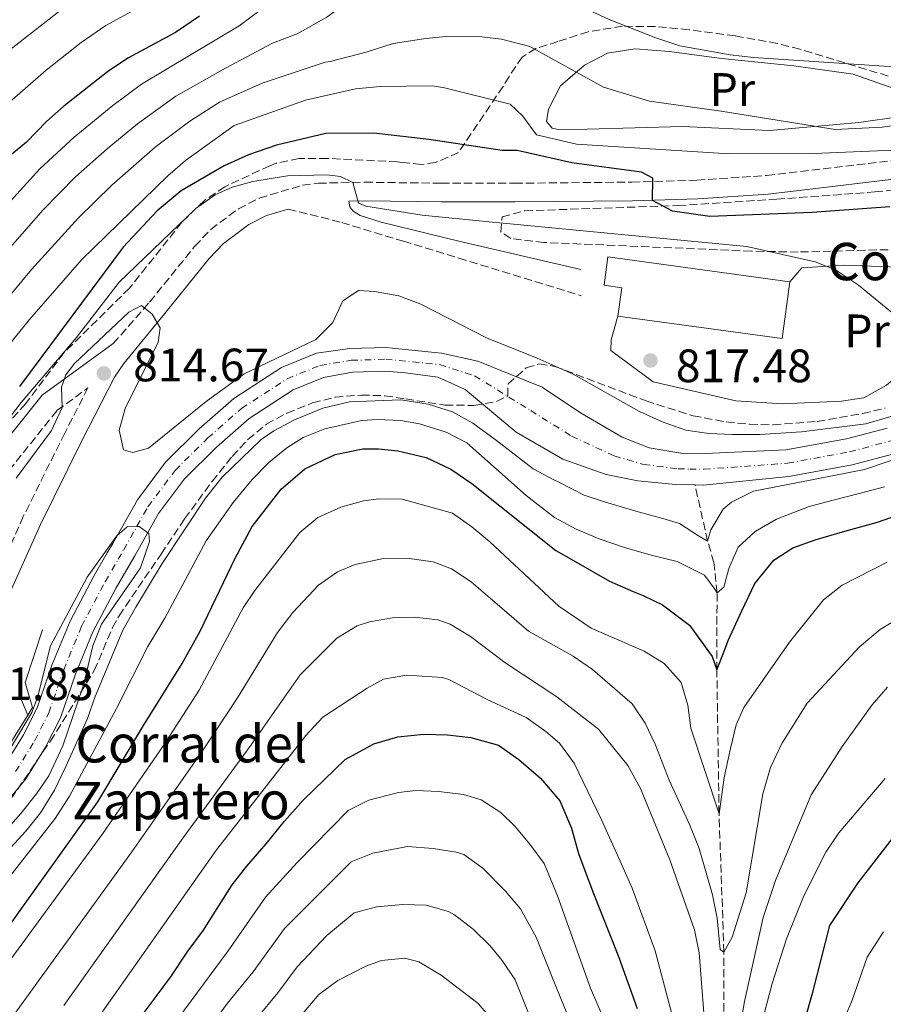
# Model space of a CAD drawing. Units: metres. Extents: x 668453 to 671914, y 4746689 to 4749087.
# Drawn here: x 670574 to 670759, y 4747301 to 4747512 of the extents above; entities that cross this region are included whole.
import ezdxf
from ezdxf.enums import TextEntityAlignment as Align

# ---------------------------------------------------------------- set-up
doc = ezdxf.new("R2010")
doc.units = ezdxf.units.M
doc.header["$MEASUREMENT"] = 0
doc.linetypes.add('DGN Style 3', pattern=[2.435890702152634, 1.739921930109024, -0.6959687720436097])
doc.linetypes.add('DGN Style 4', pattern=[2.7856150101045474, 1.391937544087219, -0.6959687720436097, 0.001739921930109024, -0.6959687720436097])
for name, color, linetype, lineweight in [('Barranco lineal', 142, 'DGN Style 3', 13), ('Camino', 7, 'DGN Style 3', 0), ('Caseta-cabaña', 1, 'Continuous', 0), ('Cauce permanente', 151, 'Continuous', 13), ('Cauce permanente (área)', 142, 'Continuous', 13), ('corral', 7, 'Continuous', 0), ('Cota de punto acotado terreno', 7, 'Continuous', 0), ('Curva de nivel directora', 30, 'Continuous', 30), ('Curva de nivel intermedia', 30, 'Continuous', 0), ('Eje cauce permanente (área)', 70, 'DGN Style 4', 0), ('Etiqueta de uso rústico', 92, 'Continuous', 0), ('Línea de bordillo', 7, 'Continuous', 13), ('Línea de cambio de uso (parcela vista)', 92, 'Continuous', 0), ('Línea de muro de contención', 1, 'Continuous', 13), ('Margen derecho', 7, 'Continuous', 0), ('Punto acotado terreno (símbolo)', 7, 'Continuous', 0), ('Zona arbolada', 92, 'DGN Style 3', 0)]:
    doc.layers.add(name, color=color, linetype=linetype, lineweight=lineweight)
doc.styles.add('Style-Arial', font='arial.ttf')

# ---------------------------------------------------------------- blocks, each defined once
blk = doc.blocks.new('5PATER')
at = {"layer": 'Punto acotado terreno (símbolo)', "linetype": 'Continuous', "lineweight": 0}
h = blk.add_hatch(color=51, dxfattribs=at)
edge = h.paths.add_edge_path()
edge.add_ellipse((0, 0), major_axis=(-0.1095731443231308, -0.1110710700762829), ratio=0.9994222409660317, start_angle=0, end_angle=360)

msp = doc.modelspace()

# ---------------------------------------------------------------- linework, layer by layer
at = {"layer": 'Barranco lineal', "color": 142, "linetype": 'DGN Style 3', "lineweight": 13}
msp.add_polyline3d([(670764.9199999999, 4747206.99, 851.679999999993), (670746.3399999999, 4747215.109999999, 850), (670737.1799999997, 4747223.779999999, 849), (670727.4699999997, 4747246.49, 845), (670725.3600000005, 4747266.109999999, 842.3399999999965), (670724.3600000005, 4747280.15, 840), (670724.4100000003, 4747312.310000001, 835), (670723.3600000005, 4747341.949999999, 830), (670722.8899999997, 4747372.75, 825), (670722.9299999997, 4747389.220000001, 820), (670722.25, 4747395.730000001, 817.3399999999965), (670720.9100000003, 4747400.310000001, 815), (670718.2100000001, 4747412.359999999, 813.5099999999949)], dxfattribs=at)
at = {"layer": 'Camino', "color": 7, "linetype": 'DGN Style 3', "lineweight": 0}
for points in [[(670593.6099999995, 4747442.609999999, 814.8699999999953), (670601.3999999969, 4747451.52, 815.2500000000001), (670611.0700000008, 4747463.470000001, 816.5800000000019), (670614.4899999984, 4747467.060000001, 817.050000000003), (670620.4299999995, 4747471.500000002, 817.7400000000052), (670624.890000001, 4747473.770000001, 818.0800000000019), (670634.12, 4747476.52, 818.8999999999943), (670637.5100000007, 4747476.960000002, 819.2400000000054), (670647.4699999985, 4747477.180000002, 820.1399999999995), (670663.8500000001, 4747476.950000001, 821.7299999999959), (670679.5700000002, 4747476.939999999, 822.7200000000014), (670704.6999999981, 4747477.199999999, 824.3800000000047), (670718.620000001, 4747477.630000001, 826.3800000000048), (670733.5499999998, 4747478.609999999, 827.479999999996), (670767.8999999978, 4747482.670000001, 830.0599999999978)], [(670631.0699999989, 4747471.430000001, 818.5200000000042), (670642.5399999977, 4747468.560000001, 818.5200000000042), (670655.7699999999, 4747464.53, 818.2599999999949), (670667.6299999976, 4747460.910000001, 818.0200000000042), (670693.8199999994, 4747452.86, 817.6900000000023)], [(670569.7499999991, 4747413.550000003, 816.4199999999984), (670581.5500000007, 4747428.28, 815.0899999999967), (670588.1800000003, 4747433.130000004, 814.5800000000019), (670583.2100000015, 4747423.460000001, 814.4700000000012), (670574.3400000001, 4747405.590000001, 813.0599999999978)], [(670574.3400000001, 4747405.590000001, 813.0599999999978), (670566.2699999989, 4747387.580000003, 812.2299999999959)]]:
    msp.add_polyline3d(points, dxfattribs=at)
at = {"layer": 'Caseta-cabaña', "color": 1, "linetype": 'Continuous', "lineweight": 0, "elevation": 821.6699999999983, "flags": 128}
msp.add_lwpolyline([(670701.6900000004, 4747448.52), (670736.8700000001, 4747443.680000001), (670738.5499999998, 4747455.859999999)], dxfattribs=at)
at = {"layer": 'Caseta-cabaña', "color": 1, "linetype": 'Continuous', "lineweight": 0}
msp.add_polyline3d([(670738.5499999998, 4747455.859999999, 821.6699999999983), (670736.8700000001, 4747443.680000001, 821.6699999999983), (670701.6900000004, 4747448.52, 821.6699999999983), (670702.5199999996, 4747454.57, 821.6699999999983), (670698.7199999997, 4747455.100000001, 821.6699999999983), (670699.5700000003, 4747461.210000001, 820.8399999999965)], close=True, dxfattribs=at)
msp.add_polyline3d([(670738.5499999998, 4747455.859999999, 821.6699999999983), (670699.5700000003, 4747461.210000001, 820.8399999999965), (670698.7199999997, 4747455.100000001, 821.6699999999983), (670702.5199999996, 4747454.57, 821.6699999999983), (670701.6900000004, 4747448.52, 821.6699999999983)], dxfattribs=at)
at = {"layer": 'Cauce permanente', "color": 151, "linetype": 'Continuous', "lineweight": 13}
for points in [[(670570.5, 4747352.560000001, 808.8500000000058), (670574.3899999997, 4747358.82, 808.8500000000058), (670577.3099999997, 4747364.609999999, 808.8500000000058), (670580.4800000006, 4747373.730000001, 809.0099999999949), (670584.3700000001, 4747383.210000001, 809.0099999999949), (670589.4900000002, 4747392.949999999, 809.4199999999983), (670592.3200000003, 4747397.800000001, 809.4900000000052), (670593.5099999999, 4747399.82, 809.529999999999), (670598.7599999999, 4747409.17, 810.029999999999), (670604.7999999998, 4747417.220000001, 810.5200000000042), (670612.0099999999, 4747424.380000001, 811.5200000000042), (670619.4500000002, 4747430.890000001, 811.6900000000023), (670629.6100000005, 4747437.5, 812.1900000000023), (670637.1200000001, 4747440.539999999, 812.1900000000023), (670644.29, 4747441.58, 812.3500000000058), (670652.0499999998, 4747441.779999999, 812.679999999993), (670656.0999999996, 4747441.380000001, 812.8000000000029), (670663.9199999999, 4747440.600000001, 813.0200000000042), (670671.7100000001, 4747438.859999999, 813.3500000000058), (670685.4800000006, 4747433.279999999, 813.5099999999949), (670693.6600000003, 4747427.810000001, 813.5099999999949), (670702.5999999996, 4747422.57, 813.5099999999949), (670708.4199999999, 4747420.32, 813.5099999999949), (670715.1399999997, 4747419.17, 813.5099999999949), (670720.3600000005, 4747419.07, 813.5099999999949), (670737.7000000002, 4747419.850000001, 814.0099999999949), (670750.6500000004, 4747422.220000001, 814.0099999999949), (670759.3600000005, 4747424.539999999, 814.0099999999949)], [(670761.1100000005, 4747419.109999999, 814.0099999999949), (670751.9000000004, 4747416.65, 814.0099999999949), (670738.3399999999, 4747414.180000001, 814.0099999999949), (670719.9400000004, 4747412.34, 813.5099999999949), (670718.2100000001, 4747412.359999999, 813.5099999999949), (670714.0599999997, 4747412.42, 813.5099999999949), (670705.9900000002, 4747413.210000001, 813.5099999999949), (670699.2100000001, 4747414.58, 813.5099999999949), (670689.8799999999, 4747417.850000001, 813.5099999999949), (670679.8700000001, 4747423.640000001, 813.5099999999949), (670668.9500000002, 4747432.789999999, 813.3500000000058), (670663.1200000001, 4747435.430000001, 813.0200000000042), (670656.1699999999, 4747436.33, 812.8099999999977), (670651.8899999997, 4747436.75, 812.679999999993), (670644.8700000001, 4747436.49, 812.3500000000058), (670638.6399999997, 4747435.34, 812.1900000000023), (670632.1100000005, 4747432.699999999, 812.1900000000023), (670622.7100000001, 4747426.58, 811.6900000000023), (670615.6900000004, 4747420.439999999, 811.5200000000042), (670608.8799999999, 4747413.680000001, 810.5200000000042), (670603.29, 4747406.210000001, 810.029999999999), (670598.1900000004, 4747397.140000001, 809.529999999999), (670596.9800000006, 4747395.07, 809.4900000000052), (670594.2100000001, 4747390.34, 809.4199999999983), (670589.2599999999, 4747380.92, 809.0099999999949), (670585.5300000003, 4747371.82, 809.0099999999949), (670582.29, 4747362.5, 808.8500000000058), (670579.0999999996, 4747356.180000001, 808.8500000000058), (670574.8799999999, 4747349.4, 808.8500000000058), (670567.9800000006, 4747341.100000001, 808.5099999999949)]]:
    msp.add_polyline3d(points, dxfattribs=at)
at = {"layer": 'Cauce permanente (área)', "color": 142, "linetype": 'Continuous', "lineweight": 13}
for points in [[(670570.5, 4747352.560000001, 808.8500000000058), (670574.3899999997, 4747358.82, 808.8500000000058), (670577.3099999997, 4747364.609999999, 808.8500000000058), (670580.4800000006, 4747373.730000001, 809.0099999999949), (670584.3700000001, 4747383.210000001, 809.0099999999949), (670589.4900000002, 4747392.949999999, 809.4199999999983), (670592.3200000003, 4747397.800000001, 809.4900000000052), (670593.5099999999, 4747399.82, 809.529999999999), (670598.7599999999, 4747409.17, 810.029999999999), (670604.7999999998, 4747417.220000001, 810.5200000000042), (670612.0099999999, 4747424.380000001, 811.5200000000042), (670619.4500000002, 4747430.890000001, 811.6900000000023), (670629.6100000005, 4747437.5, 812.1900000000023), (670637.1200000001, 4747440.539999999, 812.1900000000023), (670644.29, 4747441.58, 812.3500000000058), (670652.0499999998, 4747441.779999999, 812.679999999993), (670656.0999999996, 4747441.380000001, 812.8000000000029), (670663.9199999999, 4747440.600000001, 813.0200000000042), (670671.7100000001, 4747438.859999999, 813.3500000000058), (670685.4800000006, 4747433.279999999, 813.5099999999949), (670693.6600000003, 4747427.810000001, 813.5099999999949), (670702.5999999996, 4747422.57, 813.5099999999949), (670708.4199999999, 4747420.32, 813.5099999999949), (670715.1399999997, 4747419.17, 813.5099999999949), (670720.3600000005, 4747419.07, 813.5099999999949), (670737.7000000002, 4747419.850000001, 814.0099999999949), (670750.6500000004, 4747422.220000001, 814.0099999999949), (670759.3600000005, 4747424.539999999, 814.0099999999949)], [(670567.9800000006, 4747341.100000001, 808.5099999999949), (670574.8799999999, 4747349.4, 808.8500000000058), (670579.0999999996, 4747356.180000001, 808.8500000000058), (670582.29, 4747362.5, 808.8500000000058), (670585.5300000003, 4747371.82, 809.0099999999949), (670589.2599999999, 4747380.92, 809.0099999999949), (670594.2100000001, 4747390.34, 809.4199999999983), (670596.9800000006, 4747395.07, 809.4900000000052), (670598.1900000004, 4747397.140000001, 809.529999999999), (670603.29, 4747406.210000001, 810.029999999999), (670608.8799999999, 4747413.680000001, 810.5200000000042), (670615.6900000004, 4747420.439999999, 811.5200000000042), (670622.7100000001, 4747426.58, 811.6900000000023), (670632.1100000005, 4747432.699999999, 812.1900000000023), (670638.6399999997, 4747435.34, 812.1900000000023), (670644.8700000001, 4747436.49, 812.3500000000058), (670651.8899999997, 4747436.75, 812.679999999993), (670656.1699999999, 4747436.33, 812.8099999999977), (670663.1200000001, 4747435.430000001, 813.0200000000042), (670668.9500000002, 4747432.789999999, 813.3500000000058), (670679.8700000001, 4747423.640000001, 813.5099999999949), (670689.8799999999, 4747417.850000001, 813.5099999999949), (670699.2100000001, 4747414.58, 813.5099999999949), (670705.9900000002, 4747413.210000001, 813.5099999999949), (670714.0599999997, 4747412.42, 813.5099999999949), (670718.2100000001, 4747412.359999999, 813.5099999999949)], [(670718.2100000001, 4747412.359999999, 813.5099999999949), (670719.9400000004, 4747412.34, 813.5099999999949), (670738.3399999999, 4747414.180000001, 814.0099999999949), (670751.9000000004, 4747416.65, 814.0099999999949), (670761.1100000005, 4747419.109999999, 814.0099999999949)]]:
    msp.add_polyline3d(points, dxfattribs=at)
at = {"layer": 'Curva de nivel directora', "color": 30, "linetype": 'Continuous', "lineweight": 30, "flags": 128}
for points, elevation in [([(670612.1100000001, 4747512.7), (670606.9099999989, 4747509.220000001), (670596.73, 4747503.730000001), (670592.3800000002, 4747500.82), (670583.0199999993, 4747493.460000004), (670579.2699999987, 4747490.160000001), (670575.0099999984, 4747485.770000001), (670570.1899999994, 4747481.760000001)], 850.0000000000002), ([(670759.9499999996, 4747471.92), (670743.3299999987, 4747470.67), (670721.359999999, 4747469.83), (670713.3599999994, 4747471.01), (670709.0999999992, 4747473.25), (670709.1500000005, 4747478.039999999), (670706.75, 4747479.350000001), (670691.8300000001, 4747481.340000001), (670680.0899999987, 4747483.949999999), (670676.8999999991, 4747483.980000001), (670661.1700000003, 4747486.340000001), (670649.4299999988, 4747487.66), (670639.1600000003, 4747487.580000003), (670628.5399999988, 4747485.130000002), (670622.6, 4747483.050000001), (670617.3299999993, 4747480.699999999), (670608.1200000005, 4747475.359999999), (670603.0099999985, 4747471.03), (670595.7399999996, 4747463.24), (670573.5499999988, 4747433.410000003)], 825.0000000000001), ([(670570.4599999997, 4747316.750000001), (670590.3099999982, 4747344.470000002), (670600.0899999995, 4747360.880000004), (670608.3700000007, 4747374.11), (670612.2499999988, 4747381.039999999), (670619.7199999987, 4747396.699999999), (670623.3899999988, 4747403.42), (670629.54, 4747411.480000001), (670634.6200000006, 4747415.780000002), (670641.1399999985, 4747418.850000001), (670647.0499999983, 4747420.11), (670650.4199999989, 4747420.07), (670654.5599999984, 4747419.660000001), (670660.6299999993, 4747418.210000001), (670665.9099999988, 4747415.710000002), (670670.4299999983, 4747412.640000001), (670688.3900000001, 4747398.330000001), (670692.7099999986, 4747395.91), (670699.8999999991, 4747391.720000002), (670704.9999999999, 4747389.54), (670707.11, 4747388.67), (670711.2499999994, 4747386.650000002), (670717.0399999986, 4747382.350000001), (670721.909999999, 4747375.61), (670722.8900000001, 4747372.750000001), (670724.3699999999, 4747376.58), (670725.3199999998, 4747379.080000001), (670728.2599999991, 4747385.369999999), (670730.9999999994, 4747391.27), (670735.0599999987, 4747396.240000002), (670739.1800000002, 4747398.9), (670743.9299999999, 4747400.619999999), (670750.28, 4747402.470000001), (670757.3299999998, 4747404.41), (670762.9899999994, 4747406.370000001)], 825.0000000000001), ([(670599.1699999984, 4747297.950000001), (670602.7699999993, 4747302.810000001), (670606.0499999983, 4747307.230000001), (670609.4300000002, 4747312.300000001), (670612.9199999992, 4747317.050000001), (670616.1899999994, 4747322.230000001), (670619.0399999992, 4747326.750000001), (670622.2199999999, 4747330.740000002), (670626.3700000006, 4747335.5), (670630.3, 4747340.37), (670634.339999999, 4747344.91), (670643.3099999988, 4747353.58), (670649.4499999988, 4747356.930000001), (670654.5799999986, 4747358.420000002), (670660.1199999996, 4747358.970000002), (670665.2299999993, 4747358.859999999), (670670.2000000002, 4747358.300000001), (670676.1100000001, 4747356.62), (670680.4699999987, 4747353.590000002), (670685.1200000001, 4747349.600000001), (670689.2399999995, 4747344.7), (670691.7799999987, 4747338.83), (670693.2800000008, 4747333.420000001), (670696.3099999994, 4747325.250000002), (670701.8499999982, 4747311.359999999), (670705.8499999992, 4747300.220000002)], 850.0000000000002), ([(670740.0399999986, 4747291.67), (670743.4200000004, 4747303.76), (670747.0999999995, 4747318.029999999), (670753.15, 4747327.140000001), (670764.6500000001, 4747342.030000002)], 850.0000000000002)]:
    msp.add_lwpolyline(points, dxfattribs=dict(at, elevation=elevation))
at = {"layer": 'Curva de nivel intermedia', "color": 30, "linetype": 'Continuous', "lineweight": 0, "flags": 128}
for points, elevation in [([(670761.940000001, 4747501.789999999), (670730.7400000001, 4747503.859999998), (670725.7600000001, 4747504.449999998), (670714.9400000018, 4747506.399999999), (670709.8200000012, 4747508.09), (670700.1699999997, 4747511.9), (670681.0800000011, 4747520.600000001), (670674.9600000011, 4747521.769999999), (670671.8200000008, 4747522.24), (670663.7000000004, 4747522.779999999), (670657.1300000012, 4747522.32), (670652.5800000003, 4747521.029999998), (670645.6400000001, 4747517.140000001), (670639.3200000012, 4747512.49), (670633.0200000004, 4747508.939999999), (670627.6800000004, 4747506.930000001), (670617.64, 4747501.599999999), (670607.0300000019, 4747495.579999999)], 840), ([(670585.1100000015, 4747516.25), (670563.2500000013, 4747499.199999998), (670556.2999999999, 4747492.000000001), (670542.0400000017, 4747475.46), (670531.7000000017, 4747464.11), (670519.6500000019, 4747449.310000001), (670512.2100000009, 4747442.640000001), (670503.0199999999, 4747435.470000001), (670495.6600000017, 4747430.819999999)], 860.0000000000002), ([(670601.9700000014, 4747516.239999998), (670591.9900000013, 4747510.710000001), (670586.7300000018, 4747507.060000001), (670579.2400000019, 4747501.180000001), (670566.7800000008, 4747490.4)], 855), ([(670625.5700000004, 4747514.34), (670620.5900000005, 4747510.680000001), (670599.6700000013, 4747498.160000001), (670593.490000001, 4747493.609999999), (670585.240000001, 4747486.8), (670577.8400000003, 4747480.060000001), (670567.2900000003, 4747468.490000002)], 845), ([(670763.5000000012, 4747489.699999998), (670758.3200000002, 4747488.960000001), (670748.2000000014, 4747488.439999999), (670723.790000001, 4747492.4), (670708.4400000019, 4747494.550000001), (670698.5900000016, 4747497.52), (670682.8600000005, 4747506.27), (670676.7699999994, 4747507.83), (670672.5400000005, 4747508.269999998), (670664.8700000015, 4747508.390000001), (670660.5800000001, 4747507.98), (670653.5300000003, 4747506.909999999), (670647.7400000012, 4747504.989999999), (670640.0600000012, 4747503.039999999), (670639.0199999996, 4747502.880000002), (670625.49, 4747498.38), (670616.3700000005, 4747494.279999998), (670610.0000000001, 4747490.25), (670602.6100000006, 4747484.649999999), (670593.3000000011, 4747476.509999999), (670586.1399999995, 4747469.539999999)], 835.0000000000001), ([(670765.7800000011, 4747484.230000001), (670743.6500000006, 4747483.319999999), (670725.55, 4747483.259999999), (670692.8400000005, 4747485.330000001), (670684.2700000008, 4747487.310000001), (670681.3400000005, 4747491.29), (670678.5900000011, 4747493.890000001), (670664.5300000019, 4747497.409999999), (670661.9800000016, 4747497.79), (670650.8000000011, 4747497.650000001), (670645.5199999994, 4747497.15), (670634.7700000004, 4747494.740000002), (670619.5199999998, 4747489.300000001), (670609.0700000003, 4747481.789999999), (670605.2700000005, 4747478.539999999), (670586.8700000005, 4747460.63), (670575.640000001, 4747447.750000001), (670557.9200000004, 4747425.92)], 830), ([(670607.0300000019, 4747495.579999999), (670598.8300000009, 4747489.680000001), (670592.2700000008, 4747484.350000001), (670585.5400000005, 4747478.319999999), (670578.530000001, 4747471.189999999), (670570.0700000009, 4747461.58)], 840), ([(670559.8600000006, 4747411.710000001), (670573.9100000008, 4747429.980000001), (670585.7599999995, 4747443.91), (670594.9000000015, 4747455.8), (670611.3099999999, 4747471.58), (670615.4000000004, 4747474.470000001), (670619.0599999994, 4747476.140000001), (670623.5000000006, 4747477.319999999), (670630.9300000004, 4747478.509999999), (670639.3600000016, 4747478.730000001), (670642.3000000007, 4747478.41), (670644.9400000004, 4747477.099999999), (670646.1100000017, 4747472.720000001), (670647.7099999998, 4747472.039999999), (670659.7799999998, 4747470.09), (670674.1100000018, 4747468.720000001), (670729.3000000007, 4747463.42), (670743.9600000012, 4747460.130000001), (670748.2900000009, 4747458.439999999), (670753.2400000017, 4747455.16), (670762.7400000012, 4747447.33)], 820), ([(670586.1399999995, 4747469.539999999), (670576.0800000012, 4747458.48), (670565.3300000001, 4747445.569999999)], 835.0000000000001), ([(670572.8100000012, 4747413.800000001), (670580.3900000007, 4747424.02), (670582.6900000006, 4747428.949999998), (670582.5499999998, 4747433.3), (670583.4200000016, 4747435.929999999), (670585.2800000012, 4747438.359999998), (670596.9199999998, 4747449.319999999), (670599.6600000003, 4747450.8), (670601.9300000012, 4747448.890000001), (670603.6800000013, 4747445.980000001), (670603.2499999999, 4747442.869999999), (670596.2600000005, 4747428.949999998), (670594.8500000001, 4747424.09), (670595.8300000012, 4747419.869999999), (670597.8000000005, 4747419.310000001), (670601.1599999999, 4747420.249999999), (670613.4700000014, 4747430.24), (670621.640000001, 4747436.13), (670636.980000001, 4747443.499999999), (670640.5999999997, 4747447.17), (670642.7900000003, 4747451.779999998), (670646.1200000007, 4747453.970000001), (670649.5600000008, 4747453.77), (670654.7999999998, 4747452.84), (670659.4600000002, 4747451.039999999), (670673.5599999997, 4747443.819999999), (670684.4000000004, 4747439.519999999), (670692.140000001, 4747436.039999999), (670706.3000000007, 4747428.09), (670711.3600000012, 4747425.819999999), (670716.2300000016, 4747424.100000001), (670721.1800000003, 4747423.4), (670726.2499999997, 4747423.15), (670732.0900000002, 4747423.140000002), (670740.9900000007, 4747423.699999998), (670754.7700000006, 4747425.430000001), (670760.1700000007, 4747427.029999998)], 815), ([(670770.3699999999, 4747421), (670754.5100000014, 4747415.67), (670740.3400000002, 4747412.859999999), (670730.7200000001, 4747411.029999998), (670726.0300000006, 4747408.7), (670724.2400000002, 4747407.180000001), (670721.6000000006, 4747402.720000001), (670720.9099999998, 4747400.310000001), (670718.9299999995, 4747401.439999999), (670714.8600000015, 4747404.09), (670711.3099999997, 4747405.180000001), (670706.0500000003, 4747406.63), (670699.0400000009, 4747408.640000001), (670694.4400000008, 4747410.189999999), (670688.890000001, 4747413.019999998), (670687.9499999998, 4747413.420000001), (670683.5399999998, 4747415.779999998), (670675.6699999997, 4747421.869999999), (670670.6400000006, 4747425.58), (670666.2599999997, 4747427.980000001), (670661.0800000008, 4747429.63), (670655.2000000001, 4747430.600000001), (670644.2200000008, 4747430.180000001), (670638.5099999999, 4747428.800000001), (670632.4300000002, 4747426.269999999), (670627.9800000021, 4747423.960000002), (670625.280000002, 4747422.100000001), (670616.9100000013, 4747414.029999998), (670613.3500000007, 4747409.539999999), (670604.1100000005, 4747395.499999999), (670598.4199999997, 4747386.180000001), (670595.6400000014, 4747381.279999998), (670589.7200000003, 4747367.069999999), (670588.0799999997, 4747362.349999999), (670583.4400000018, 4747352.029999999), (670580.9900000021, 4747347.029999999), (670578.0400000014, 4747342.13), (670574.8899999999, 4747338.24), (670562.6600000013, 4747324.999999999)], 815), ([(670646.8499999995, 4747426.140000001), (670638.9000000011, 4747424.369999998), (670634.2600000007, 4747422.490000002), (670630.7500000015, 4747420.31), (670626.8500000011, 4747417.06), (670623.3399999997, 4747413.53), (670619.2600000005, 4747408.579999999), (670613.5200000005, 4747400.380000001), (670604.6800000004, 4747383.84), (670601.0100000004, 4747377.789999999), (670594.3099999991, 4747364.45), (670584.2000000017, 4747345.71), (670581.1900000009, 4747340.939999998), (670575.0399999997, 4747333.059999999), (670556.13, 4747309.02)], 820), ([(670758.8299999996, 4747411.939999999), (670753.3800000005, 4747410.51), (670748.1000000008, 4747409.130000001), (670742.6500000014, 4747407.740000002), (670735.6599999998, 4747405.01), (670731.1100000012, 4747402.42), (670727.4900000002, 4747399.029999998), (670725.4600000007, 4747394.449999998), (670724.4200000013, 4747390.430000001), (670722.9300000004, 4747389.220000001), (670722.4299999997, 4747390.069999999), (670720.2200000014, 4747393.069999999), (670714.4099999999, 4747395.98), (670708.850000001, 4747397.339999998), (670703.110000001, 4747398.99), (670697.7100000009, 4747400.82), (670692.7900000013, 4747402.88), (670688.1199999996, 4747405.390000001), (670682.0300000011, 4747410.099999999), (670669.3100000008, 4747421.349999999), (670664.8899999994, 4747423.66), (670659.2300000022, 4747425.41), (670655.2100000011, 4747426.140000001), (670650.2100000011, 4747426.369999999), (670646.8499999995, 4747426.140000001)], 820), ([(670565.9300000013, 4747303.13), (670591.3400000008, 4747337.739999999), (670604.400000001, 4747356.570000002), (670611.9800000006, 4747368.42), (670621.4300000009, 4747386.070000002), (670623.9100000019, 4747389.779999999), (670633.6000000014, 4747402.2), (670637.4200000013, 4747405.380000001), (670642.3400000011, 4747407.630000002), (670647.2100000014, 4747408.960000001), (670650.5000000016, 4747409.359999999), (670655.5000000016, 4747409.279999998), (670666.2700000008, 4747406.289999999), (670670.4400000018, 4747403.36), (670674.2900000006, 4747400.159999999), (670689.0700000019, 4747386.429999999), (670695.9699999996, 4747381.720000001), (670707.32, 4747376.75), (670711.5700000012, 4747374.140000001), (670715.2800000017, 4747370.029999999), (670716.6400000006, 4747365.220000001), (670717.3100000012, 4747360.259999999), (670723.3600000017, 4747341.949999998), (670724.4800000016, 4747349.729999999), (670725.8200000006, 4747355.939999999), (670727.0099999997, 4747361.019999999), (670728.6600000014, 4747364.710000002), (670738.4400000003, 4747378.689999998), (670745.7200000003, 4747387.74), (670749.7400000015, 4747390.880000001), (670759.3400000016, 4747395.81)], 830), ([(670568.4300000002, 4747350.88), (670576.1700000007, 4747363.599999999), (670577.3600000021, 4747366.84), (670580.1800000007, 4747377.890000001), (670588.0400000017, 4747392.630000001), (670594.3099999991, 4747401.38), (670594.4700000001, 4747401.529999999), (670596.550000001, 4747403.390000002), (670598.6299999999, 4747403.429999999), (670599.1600000019, 4747403.439999999), (670600.9900000001, 4747402.119999999), (670601.2100000014, 4747401.960000001), (670601.35, 4747400.220000001), (670599.4500000001, 4747394.63), (670591.0999999995, 4747382.51), (670589.2300000008, 4747377.880000001), (670587.2300000003, 4747369.460000001), (670582.8100000013, 4747356.52), (670579.7800000005, 4747350.100000001), (670577.1400000007, 4747346.180000001), (670573.8000000013, 4747341.98), (670570.0799999998, 4747337.76)], 810.0000000000001), ([(670572.0500000013, 4747298.430000001), (670597.6100000006, 4747333.819999999), (670612.7400000005, 4747355.410000001), (670620.2500000007, 4747366.77), (670628.76, 4747380.730000001), (670632.0500000003, 4747385.05), (670637.5599999999, 4747390.880000001), (670641.6600000014, 4747393.78), (670645.400000001, 4747395.329999999), (670651.5200000008, 4747396.619999998), (670656.520000001, 4747396.65), (670662.1300000013, 4747395.87), (670666.0200000005, 4747394.42), (670670.2800000008, 4747391.599999999), (670676.9200000014, 4747385.91), (670682.5600000008, 4747381.039999999), (670692.1299999997, 4747375.689999999), (670696.2500000013, 4747372.859999998), (670704.7300000016, 4747365.489999999), (670707.5200000011, 4747361.34), (670709.6800000003, 4747356.819999999), (670712.6799999999, 4747349.13), (670717.1300000001, 4747339.480000001), (670719.0700000003, 4747334.480000001), (670721.9500000014, 4747324.579999999), (670722.9800000018, 4747319.59), (670723.5700000019, 4747312.9), (670724.4100000003, 4747312.31), (670726.1700000014, 4747315.529999998), (670729.1700000011, 4747325.050000001), (670732.7300000016, 4747346.210000001), (670734.4000000014, 4747351.850000001), (670736.7900000009, 4747357), (670742.2400000001, 4747365.63), (670753.4600000008, 4747377.689999999), (670757.8600000018, 4747381.390000001), (670762.5800000003, 4747384.279999998)], 835.0000000000001), ([(670583.0400000017, 4747300.890000001), (670608.4900000015, 4747336.699999998), (670623.1600000008, 4747356.67), (670633.6100000005, 4747371.679999999), (670637.8600000016, 4747375.880000001), (670641.5200000008, 4747379.56), (670645.8200000012, 4747382.15), (670648.4600000009, 4747383.029999998), (670653.4299999997, 4747383.920000001), (670658.1600000015, 4747384.059999999), (670663.1000000013, 4747383.480000001), (670665.7600000012, 4747382.57), (670670.0999999996, 4747379.869999998), (670677.4700000013, 4747374.31), (670688.6100000016, 4747366.949999999), (670697.5200000008, 4747360.06), (670703.8100000008, 4747352.279999999), (670706.5199999998, 4747347.359999999), (670712.8400000008, 4747332.08), (670718.1300000015, 4747317.109999998), (670719.0900000003, 4747312.199999998), (670720.6300000005, 4747292.910000001)], 840), ([(670590.3399999995, 4747298.269999999), (670615.7200000001, 4747334.220000002), (670634.8200000018, 4747358.730000001), (670638.4600000007, 4747362.630000001), (670648.0200000005, 4747368.810000001), (670651.5200000008, 4747370.730000001), (670656.4800000007, 4747371.600000001), (670664.1100000016, 4747371.150000001), (670665.4999999997, 4747370.710000001), (670673.8400000014, 4747366.31), (670682.0500000013, 4747362.539999999), (670686.2700000012, 4747359.539999999), (670689.2000000017, 4747357.08), (670692.350000001, 4747352.8), (670698.2000000004, 4747340.660000001), (670701.6000000001, 4747333.079999999), (670704.7200000006, 4747326.009999999), (670709.6600000003, 4747312.59), (670713.3300000003, 4747298.82)], 845), ([(670725.6700000007, 4747283.659999999), (670728.8200000002, 4747301.769999999), (670732.800000001, 4747319.699999999), (670735.4699999997, 4747327.63), (670743.0800000007, 4747345.970000001), (670749.7600000015, 4747356.350000001), (670756.1299999995, 4747365.289999999), (670759.4199999997, 4747369.05)], 840), ([(670732.4400000012, 4747296.960000001), (670734.7200000011, 4747305.59), (670737.780000001, 4747315.130000001), (670741.5000000002, 4747324.390000001), (670746.2400000012, 4747333.720000001), (670749.0000000016, 4747337.88), (670758.9500000004, 4747349.51)], 845), ([(670598.2800000011, 4747285.680000001), (670618.2400000013, 4747312.569999999), (670626.240000001, 4747324.069999999), (670633.0000000001, 4747331.51), (670643.9300000002, 4747342.63), (670648.3700000015, 4747344.890000001), (670654.7300000006, 4747346.529999998), (670658.3800000006, 4747346.96), (670663.3700000017, 4747346.73), (670668.6300000012, 4747346.039999999), (670672.3900000007, 4747344.91), (670676.6199999996, 4747342.199999998), (670679.5900000003, 4747339.289999999), (670682.8200000002, 4747335.470000001), (670685.870000001, 4747331.32), (670688.7700000001, 4747324.369999998), (670695.8400000001, 4747304.599999999), (670705.770000001, 4747281.619999998)], 855), ([(670604.0800000014, 4747282.350000001), (670618.1000000006, 4747301.390000001), (670623.5499999998, 4747308.079999999), (670630.2599999999, 4747317.399999999), (670644.5600000005, 4747331.67), (670649.2099999997, 4747333.48), (670656.6399999994, 4747334.939999999), (670662.1400000001, 4747334.539999999), (670667.0599999998, 4747333.740000002), (670668.6700000013, 4747333.2), (670672.7400000016, 4747330.31), (670677.6100000021, 4747325.399999999), (670680.8100000008, 4747321.579999999), (670684.1700000003, 4747315.529999998), (670687.7300000008, 4747306.599999999), (670691.0700000002, 4747298.539999999)], 860.0000000000002), ([(670619.890000001, 4747292.740000002), (670628.8700000017, 4747303.600000001), (670633.0100000014, 4747309.149999999), (670639.3800000015, 4747315.869999998), (670645.1799999997, 4747320.71), (670650.0000000009, 4747322.039999999), (670655.6400000004, 4747322.529999999), (670660.6000000001, 4747322.38), (670665.3800000012, 4747321.029999999), (670666.690000001, 4747320.279999998), (670670.7800000014, 4747317.189999999), (670674.2900000006, 4747313.73), (670676.9300000004, 4747310.550000001), (670679.6900000009, 4747306.38), (670684.9600000014, 4747293.199999999)], 865), ([(670759.7900000009, 4747218.759999999), (670753.0300000017, 4747228.090000001), (670749.6200000007, 4747231.81), (670746.2400000012, 4747240.279999999), (670744.2800000008, 4747246.83), (670743.2200000014, 4747251.720000001), (670742.7200000007, 4747256.71), (670742.5500000009, 4747267.579999999), (670743.2500000005, 4747275.449999999), (670744.6500000019, 4747283.869999999), (670747.7300000021, 4747292.390000001), (670751.7799999999, 4747301.829999999), (670755.1200000015, 4747311.259999999), (670758.5800000015, 4747316.689999999)], 855), ([(670622.7499999995, 4747285.720000001), (670637.6700000018, 4747303.279999999), (670641.6700000004, 4747306.230000001), (670647.7300000022, 4747309.34), (670651.0400000003, 4747310.499999999), (670656.0899999996, 4747311.009999999), (670659.0500000013, 4747310.230000001), (670663.8500000001, 4747307.399999999), (670671.7800000005, 4747301.310000001), (670675.1900000013, 4747297.289999999)], 870)]:
    msp.add_lwpolyline(points, dxfattribs=dict(at, elevation=elevation))
at = {"layer": 'Eje cauce permanente (área)', "color": 70, "linetype": 'DGN Style 4', "lineweight": 0}
msp.add_polyline3d([(670572.6900000004, 4747350.980000001, 808.8500000000058), (670576.7400000002, 4747357.5, 808.8500000000058), (670579.7999999998, 4747363.550000001, 808.8500000000058), (670583, 4747372.77, 809.0099999999949), (670586.8099999997, 4747382.07, 809.0099999999949), (670591.8499999996, 4747391.640000001, 809.4199999999983), (670594.6500000004, 4747396.430000001, 809.4900000000052), (670595.8499999996, 4747398.480000001, 809.529999999999), (670601.0300000003, 4747407.689999999, 810.029999999999), (670606.8399999999, 4747415.449999999, 810.5200000000042), (670613.8499999996, 4747422.41, 811.5200000000042), (670621.0800000001, 4747428.730000001, 811.6900000000023), (670630.8600000005, 4747435.100000001, 812.1900000000023), (670637.8799999999, 4747437.939999999, 812.1900000000023), (670644.5800000001, 4747439.039999999, 812.3500000000058), (670651.9699999997, 4747439.26, 812.679999999993), (670663.4900000002, 4747438.130000001, 813.0099999999949), (670670.9900000002, 4747435.730000001, 813.3500000000058), (670683.0199999996, 4747428.279999999, 813.5099999999949), (670691.7699999996, 4747422.83, 813.5099999999949), (670700.9000000004, 4747418.58, 813.5099999999949), (670707.2000000002, 4747416.76, 813.5099999999949), (670714.5999999996, 4747415.789999999, 813.5099999999949), (670717.0700000003, 4747415.75, 813.5099999999949), (670720.1500000004, 4747415.699999999, 813.5099999999949), (670738.0199999996, 4747417.01, 814.0099999999949), (670751.2800000003, 4747419.439999999, 814.0099999999949), (670760.2400000002, 4747421.83, 814.0099999999949)], dxfattribs=at)
at = {"layer": 'Línea de bordillo', "color": 7, "linetype": 'Continuous', "lineweight": 13, "extrusion": (0.01158832363162388, -0.02703942176245067, 0.999567196553669), "elevation": -119784.6696261456, "flags": 128}
msp.add_lwpolyline([(2486433.88733504, 4097612.251736961), (2486433.88733504, 4097616.67079795)], dxfattribs=at)
at = {"layer": 'Línea de cambio de uso (parcela vista)', "color": 92, "linetype": 'Continuous', "lineweight": 0}
for points in [[(670734.1799999997, 4747488.279999999, 834.6199999999953), (670715.5, 4747489.100000001, 833.6300000000047), (670695.0999999996, 4747488.52, 831.3000000000029), (670688.9600000001, 4747488.430000001, 830.8000000000029), (670687.6399999997, 4747488.730000001, 830.8000000000029), (670686.4100000003, 4747490.17, 830.8000000000029), (670686.8399999999, 4747492.850000001, 831.6300000000047), (670689.3899999997, 4747497.800000001, 833.2899999999936), (670694.5700000003, 4747502.220000001, 835.779999999999), (670699.4600000001, 4747504.779999999, 837.279999999999), (670705.3700000001, 4747505.74, 838.2700000000042), (670712.6699999999, 4747505.140000001, 839.2700000000042), (670723.9699999997, 4747503.66, 838.9400000000023), (670739.3600000005, 4747502.060000001, 839.7700000000042), (670752.0700000003, 4747500.289999999, 839.2700000000042), (670762.4400000004, 4747496.66, 837.779999999999), (670764.4900000002, 4747495.24, 837.4400000000023), (670765.2300000006, 4747494.01, 837.1100000000006), (670764.6200000001, 4747492.140000001, 836.779999999999), (670762.4000000004, 4747491.279999999, 835.9499999999972), (670753.29, 4747489.980000001, 835.6199999999953), (670734.1799999997, 4747488.279999999, 834.6199999999953)], [(670738.5499999998, 4747455.859999999, 818.8500000000058), (670741.0899999999, 4747458.850000001, 819.679999999993), (670750.1600000003, 4747459.390000001, 820.179999999993), (670765.79, 4747458.83, 820.3500000000058), (670773.8399999999, 4747458.960000001, 820.3500000000058), (670777.9400000004, 4747458.51, 820.8399999999965), (670780.9299999997, 4747456.289999999, 820.8399999999965), (670780.9299999997, 4747453.680000001, 821.0099999999949), (670780.0499999998, 4747451.970000001, 821.0099999999949), (670770.4000000004, 4747443.15, 820.3500000000058), (670759.25, 4747433.699999999, 819.0200000000042), (670754.3600000005, 4747431.029999999, 818.8500000000058), (670749.5899999999, 4747430.32, 818.5200000000042), (670736.9199999999, 4747429.75, 818.679999999993), (670726.9500000002, 4747430.34, 818.679999999993), (670709.2199999997, 4747434.439999999, 817.1900000000023), (670700.2000000002, 4747441.15, 817.3600000000006), (670700.25, 4747443.430000001, 817.5200000000042), (670701.6900000004, 4747448.52, 818.0200000000042)]]:
    msp.add_polyline3d(points, dxfattribs=at)
at = {"layer": 'Línea de muro de contención', "color": 1, "linetype": 'Continuous', "lineweight": 13, "extrusion": (-0.01671352747667258, -0.02666956405843603, 0.9995045734523776), "elevation": -137007.393892637, "flags": 128}
msp.add_lwpolyline([(-1952766.987926062, 4376635.2034665), (-1952766.987926062, 4376649.183294824)], dxfattribs=at)
at = {"layer": 'Línea de muro de contención', "color": 1, "linetype": 'Continuous', "lineweight": 13}
msp.add_polyline3d([(670575.2999999998, 4747363.07, 810.7899999999936), (670576.3099999997, 4747364.680000001, 810.8500000000058), (670574.7300000006, 4747370.08, 811.5099999999949), (670578.4199999999, 4747381.310000001, 811.8399999999965)], dxfattribs=at)
at = {"layer": 'Margen derecho', "color": 7, "linetype": 'Continuous', "lineweight": 0}
for points in [[(670693.7500000001, 4747458.460000002, 817.6900000000023), (670667.6099999996, 4747464.550000003, 818.0200000000042), (670651.0100000012, 4747468.590000002, 818.5099999999949), (670646.5199999985, 4747470.02, 819.0099999999949), (670644.9200000004, 4747471.080000001, 819.179999999993), (670644.2499999999, 4747471.880000002, 819.3399999999967), (670644.0599999976, 4747473.12, 819.8099999999977), (670647.5899999992, 4747473.199999998, 820.1399999999995), (670663.9200000016, 4747472.970000003, 821.7299999999959), (670679.6700000007, 4747472.960000001, 822.7200000000014), (670704.7899999997, 4747473.210000002, 824.3800000000047), (670718.82, 4747473.650000002, 826.3800000000048), (670733.9099999998, 4747474.650000001, 827.479999999996), (670768.4999999991, 4747478.730000001, 830.0599999999978)], [(670569.9400000012, 4747385.890000002, 812.2299999999959), (670577.9899999979, 4747403.86, 813.0599999999978), (670586.8099999981, 4747421.640000002, 814.4700000000012), (670593.8999999979, 4747435.41, 814.6699999999984), (670595.8500000016, 4747438.340000001, 814.7599999999949), (670604.5500000007, 4747448.990000002, 815.2500000000001), (670614.1199999995, 4747460.820000002, 816.5800000000019), (670617.1999999997, 4747464.050000002, 817.050000000003), (670622.6099999989, 4747468.090000001, 817.7400000000052), (670626.4600000001, 4747470.050000001, 818.0800000000019), (670631.0699999989, 4747471.430000001, 818.5200000000042)], [(670407.6, 4747384.190000001, 826.8800000000047), (670416.0500000013, 4747384.080000003, 826.8800000000047), (670422.1199999999, 4747383.470000002, 826.8800000000047), (670436.9999999994, 4747381.740000002, 825.7100000000065), (670442.1000000001, 4747380.99, 825.6300000000048), (670452.1000000002, 4747379.140000002, 825.6199999999953), (670470.9499999996, 4747374.91, 824.5500000000029), (670485.5300000019, 4747372.040000001, 824.4199999999984), (670502.4099999998, 4747369.369999999, 823.2200000000012), (670514.6299999994, 4747368.25, 822.3899999999995), (670519.1199999999, 4747368.390000001, 822.5200000000042), (670521.6499999979, 4747368.710000004, 822.5599999999979), (670524.5799999982, 4747369.430000001, 822.3899999999995), (670528.7499999991, 4747370.930000001, 822.1499999999943), (670532.530000001, 4747372.920000001, 821.8999999999944), (670535.8599999992, 4747375.550000002, 821.3800000000047), (670538.7699999993, 4747378.769999999, 820.7700000000042), (670544.5899999999, 4747386.760000002, 819.8099999999977), (670551.9999999994, 4747398.76, 818.5700000000071), (670566.1499999983, 4747416.370000001, 816.4199999999984), (670578.3999999993, 4747431.61, 815.0899999999967), (670593.6099999995, 4747442.609999999, 814.8699999999953)]]:
    msp.add_polyline3d(points, dxfattribs=at)
at = {"layer": 'Zona arbolada', "color": 92, "linetype": 'DGN Style 3', "lineweight": 0}
for points in [[(670773.5599999997, 4747495.66, 848.0899999999965), (670754.9299999997, 4747501.33, 848.4199999999984), (670740.6799999997, 4747505.67, 850.0800000000017), (670735.8200000003, 4747506.9, 850.1900000000023), (670726.79, 4747508.51, 849.75), (670716.9400000004, 4747509.83, 848.6699999999984), (670709.7199999997, 4747510.49, 847.8699999999953), (670702.6900000004, 4747510.560000001, 847.0899999999965), (670695.3200000003, 4747509.41, 846.1000000000058), (670688.8399999999, 4747507.300000001, 842.779999999999), (670684.1200000001, 4747505.789999999, 841.4799999999959), (670681.1900000004, 4747503.970000001, 840.779999999999), (670678.3899999997, 4747499.82, 840.5800000000017), (670677.0899999999, 4747497.67, 840.1199999999953), (670667.54, 4747483.539999999, 833.8500000000058), (670662.6100000005, 4747481.369999999, 832.5200000000042), (670659.5700000003, 4747480.99, 832.2400000000052), (670655.5300000003, 4747481.42, 832.4600000000065), (670654.4199999999, 4747481.529999999, 832.5200000000042), (670639.4800000006, 4747482.279999999, 832.5200000000042), (670633.3899999997, 4747482.279999999, 832.5800000000019), (670628.5199999996, 4747481.230000001, 833.1900000000023), (670627.1600000003, 4747480.699999999, 833.1900000000023), (670617.5199999996, 4747476.210000001, 833.1900000000023), (670613.1200000001, 4747473.289999999, 833.1900000000023), (670608.3200000003, 4747468.630000001, 832.8500000000058), (670597.0700000003, 4747454.470000001, 830.8600000000006), (670583.0899999999, 4747440.689999999, 830.8600000000006), (670574.8300000001, 4747429.75, 830.8600000000006), (670561.9900000002, 4747415.439999999, 830.8600000000006)], [(670773.5599999997, 4747495.66, 848.0899999999965), (670754.9299999997, 4747501.33, 848.4199999999984), (670740.6799999997, 4747505.67, 850.0800000000017), (670735.8200000003, 4747506.9, 850.1900000000023), (670726.79, 4747508.51, 849.75), (670716.9400000004, 4747509.83, 848.6699999999984), (670709.7199999997, 4747510.49, 847.8699999999953), (670702.6900000004, 4747510.560000001, 847.0899999999965), (670695.3200000003, 4747509.41, 846.1000000000058), (670688.8399999999, 4747507.300000001, 842.779999999999), (670684.1200000001, 4747505.789999999, 841.4799999999959), (670681.1900000004, 4747503.970000001, 840.779999999999), (670678.3899999997, 4747499.82, 840.5800000000017), (670677.0899999999, 4747497.67, 840.1199999999953), (670667.54, 4747483.539999999, 833.8500000000058), (670662.6100000005, 4747481.369999999, 832.5200000000042), (670659.5700000003, 4747480.99, 832.2400000000052), (670655.5300000003, 4747481.42, 832.4600000000065), (670654.4199999999, 4747481.529999999, 832.5200000000042), (670639.4800000006, 4747482.279999999, 832.5200000000042), (670633.3899999997, 4747482.279999999, 832.5800000000019), (670628.5199999996, 4747481.230000001, 833.1900000000023), (670627.1600000003, 4747480.699999999, 833.1900000000023), (670617.5199999996, 4747476.210000001, 833.1900000000023), (670613.1200000001, 4747473.289999999, 833.1900000000023), (670608.3200000003, 4747468.630000001, 832.8500000000058), (670597.0700000003, 4747454.470000001, 830.8600000000006), (670583.0899999999, 4747440.689999999, 830.8600000000006), (670574.8300000001, 4747429.75, 830.8600000000006), (670561.9900000002, 4747415.439999999, 830.8600000000006)], [(670759.5700000003, 4747462.730000001, 830.2400000000052), (670740.2999999998, 4747462.220000001, 830.2400000000052), (670730.2999999998, 4747462.4, 830.2400000000052), (670685.8600000005, 4747464.279999999, 830.2400000000052), (670678.7400000002, 4747465.15, 830.2400000000052), (670676.6399999997, 4747466.52, 830.2400000000052), (670676.8899999997, 4747469.779999999, 830.2400000000052), (670681.75, 4747471.050000001, 830.6600000000036), (670714.5999999996, 4747472.180000001, 831.570000000007), (670735.6799999997, 4747473.539999999, 831.2299999999959), (670756.7400000002, 4747475.08, 831.8300000000019), (670768.7000000002, 4747476.369999999, 832.5599999999977)], [(670759.5700000003, 4747462.730000001, 830.2400000000052), (670740.2999999998, 4747462.220000001, 830.2400000000052), (670730.2999999998, 4747462.4, 830.2400000000052), (670685.8600000005, 4747464.279999999, 830.2400000000052), (670678.7400000002, 4747465.15, 830.2400000000052), (670676.6399999997, 4747466.52, 830.2400000000052), (670676.8899999997, 4747469.779999999, 830.2400000000052), (670681.75, 4747471.050000001, 830.6600000000036), (670714.5999999996, 4747472.180000001, 831.570000000007), (670735.6799999997, 4747473.539999999, 831.2299999999959), (670756.7400000002, 4747475.08, 831.8300000000019), (670768.7000000002, 4747476.369999999, 832.5599999999977)], [(670571.6900000004, 4747345.130000001, 826.5899999999965), (670580.1399999997, 4747357.52, 826.8300000000019), (670589.5300000003, 4747372.59, 826.9199999999983), (670593.4400000004, 4747381.800000001, 826.3999999999943), (670594.8399999999, 4747384.34, 826.25), (670603.8499999996, 4747397.550000001, 825.8399999999965), (670608.8899999997, 4747405.09, 825.9199999999983), (670614.79, 4747413.119999999, 826.5599999999977), (670619.0700000003, 4747418.460000001, 827.25), (670622.4400000004, 4747422.08, 827.9100000000036), (670626.4299999997, 4747425.359999999, 828.5800000000019), (670630.8099999997, 4747427.74, 828.8899999999995), (670636.3099999997, 4747429.91, 828.9100000000036), (670641.1299999999, 4747431.130000001, 828.8999999999943), (670646.7599999999, 4747431.59, 829.1399999999995), (670651.7800000003, 4747431.449999999, 829.4400000000023), (670656.25, 4747430.76, 829.4900000000052), (670664.6600000003, 4747429.449999999, 829.570000000007), (670670.8600000005, 4747429.380000001, 829.2400000000052), (670675.7000000002, 4747430.220000001, 828.4799999999959), (670678.1100000005, 4747431.4, 827.9100000000036), (670678.1600000003, 4747434.01, 827.25), (670682.0800000001, 4747437.41, 826.4199999999983), (670684.7999999998, 4747438.300000001, 826.25), (670688.1900000004, 4747437.730000001, 826.25), (670707.7300000006, 4747430.34, 825.9199999999983), (670717.8099999997, 4747427.15, 825.9199999999983), (670724.9199999999, 4747425.84, 825.9199999999983), (670729.9100000003, 4747425.34, 825.9799999999959), (670734.9199999999, 4747425.220000001, 826.1100000000006), (670744.3700000001, 4747425.949999999, 826.4100000000036), (670754.0899999999, 4747427.630000001, 826.8099999999977), (670758.9400000004, 4747428.789999999, 827.0599999999977)], [(670571.6900000004, 4747345.130000001, 826.5899999999965), (670580.1399999997, 4747357.52, 826.8300000000019), (670589.5300000003, 4747372.59, 826.9199999999983), (670593.4400000004, 4747381.800000001, 826.3999999999943), (670594.8399999999, 4747384.34, 826.25), (670603.8499999996, 4747397.550000001, 825.8399999999965), (670608.8899999997, 4747405.09, 825.9199999999983), (670614.79, 4747413.119999999, 826.5599999999977), (670619.0700000003, 4747418.460000001, 827.25), (670622.4400000004, 4747422.08, 827.9100000000036), (670626.4299999997, 4747425.359999999, 828.5800000000019), (670630.8099999997, 4747427.74, 828.8899999999995), (670636.3099999997, 4747429.91, 828.9100000000036), (670641.1299999999, 4747431.130000001, 828.8999999999943), (670646.7599999999, 4747431.59, 829.1399999999995), (670651.7800000003, 4747431.449999999, 829.4400000000023), (670656.25, 4747430.76, 829.4900000000052), (670664.6600000003, 4747429.449999999, 829.570000000007), (670670.8600000005, 4747429.380000001, 829.2400000000052), (670675.7000000002, 4747430.220000001, 828.4799999999959), (670678.1100000005, 4747431.4, 827.9100000000036), (670678.1600000003, 4747434.01, 827.25), (670682.0800000001, 4747437.41, 826.4199999999983)], [(670682.0800000001, 4747437.41, 826.4199999999983), (670684.7999999998, 4747438.300000001, 826.25), (670688.1900000004, 4747437.730000001, 826.25), (670707.7300000006, 4747430.34, 825.9199999999983), (670717.8099999997, 4747427.15, 825.9199999999983), (670724.9199999999, 4747425.84, 825.9199999999983), (670729.9100000003, 4747425.34, 825.9799999999959), (670734.9199999999, 4747425.220000001, 826.1100000000006), (670744.3700000001, 4747425.949999999, 826.4100000000036), (670754.0899999999, 4747427.630000001, 826.8099999999977), (670758.9400000004, 4747428.789999999, 827.0599999999977)]]:
    msp.add_polyline3d(points, dxfattribs=at)

# ---------------------------------------------------------------- block references
at = {"layer": 'Punto acotado terreno (símbolo)', "color": 7, "linetype": 'Continuous', "lineweight": 0, "xscale": 10, "yscale": 10, "zscale": 10}
for p in [(670708.6700000024, 4747439, 817.4799999999959), (670591.6000000001, 4747436.240000002, 814.6699999999987)]:
    msp.add_blockref('5PATER', p, dxfattribs=at)

# ---------------------------------------------------------------- texts
at = {"layer": 'corral', "color": 7, "linetype": 'Continuous', "lineweight": 0, "style": 'Style-Arial'}
for s, p in [('Corral de Txarranko', (670746.5300000021, 4747456.190000001, 819.5599999999977)), ('Corral del', (670585.5000000009, 4747352.940000001, 816.8800000000047)), ('Zapatero', (670584.7699999999, 4747340.779999998, 822.8600000000006))]:
    msp.add_text(s, height=8, dxfattribs=at).set_placement(p)
at = {"layer": 'Cota de punto acotado terreno', "color": 7, "linetype": 'Continuous', "lineweight": 0, "style": 'Style-Arial'}
for s, p in [('814.67', (670597.8599999992, 4747434.54, 814.6699999999983)), ('817.48', (670714.1000000021, 4747434.359999999, 817.4799999999959)), ('811.83', (670560.27, 4747366.27, 811.8300000000019))]:
    msp.add_text(s, height=7.000000000000002, dxfattribs=at).set_placement(p)
at = {"layer": 'Etiqueta de uso rústico', "color": 92, "linetype": 'Continuous', "lineweight": 0, "style": 'Style-Arial'}
for p in [(670726.2154566076, 4747497.03001, 836.5800000000019), (670755.0554566082, 4747445.35001, 819.4199999999983)]:
    msp.add_text('Pr', height=7.000000000000002, dxfattribs=at).set_placement(p, align=Align.MIDDLE_CENTER)

doc.saveas('drawing.dxf')
